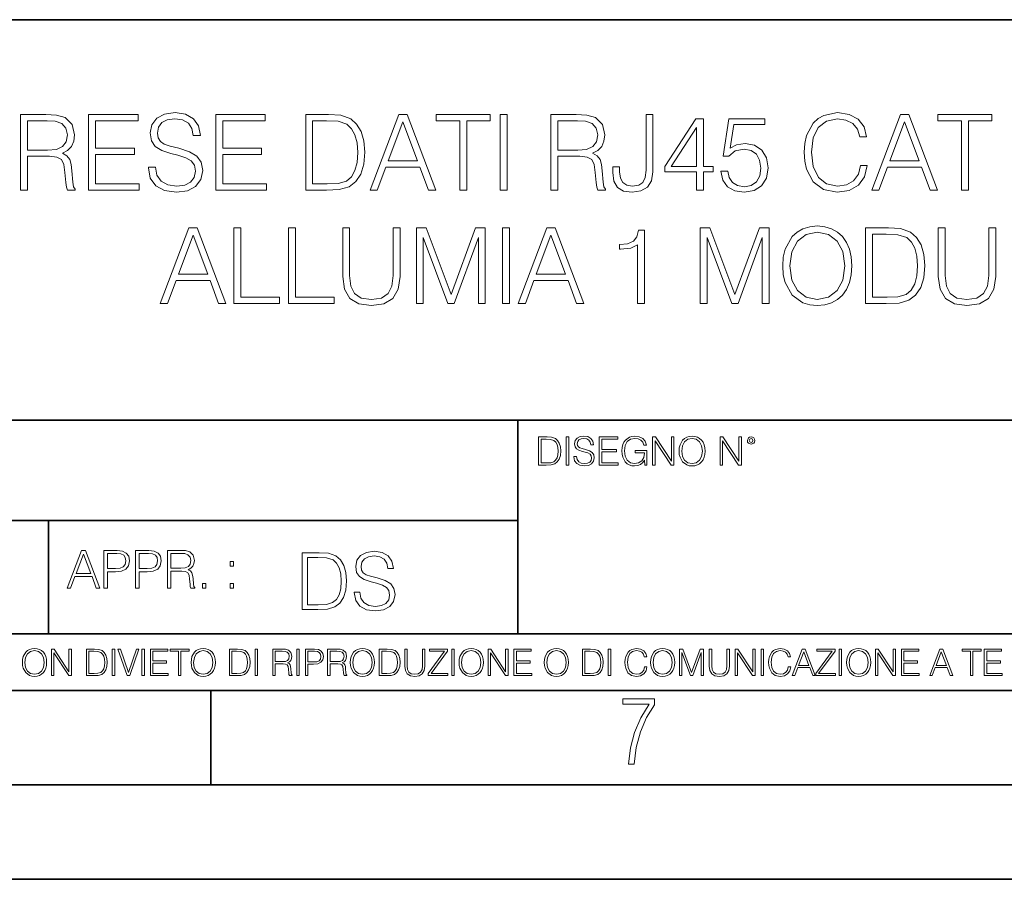
# Model space of a CAD drawing. Extents: x 0 to 420, y 0 to 297.
# Drawn here: x 304 to 356, y 0 to 46 of the extents above; entities that cross this region are included whole.
import ezdxf

# ---------------------------------------------------------------- set-up
doc = ezdxf.new("R2010")
doc.units = 0

msp = doc.modelspace()

# ---------------------------------------------------------------- linework, layer by layer
at = {"color": 7, "lineweight": 35}
for p, q in [((234.999802, 45.500252), (410, 45.500252)), ((254.999802, 24.300249), (410, 24.300249)), ((329.999786, 13.00025), (329.999786, 24.300249)), ((234.999802, 19.00025), (329.999786, 19.00025)), ((305.154297, 13.00025), (305.154297, 19.00025)), ((234.999802, 13.00025), (410, 13.00025)), ((25.000401, 9.99976), (410, 9.99976)), ((234.999802, 10.00025), (410, 10.00025)), ((313.75, 4.99976), (313.75, 9.99976)), ((267.5, 4.99976), (415, 4.99976)), ((0, 0), (420, 0)), ((0, 0), (420, 0))]:
    msp.add_line(p, q, dxfattribs=at)
at = {"color": 7, "lineweight": 18}
for points in [[(303.678131, 36.476517), (304.045288, 36.476517), (304.045288, 38.267895), (305.213593, 38.267895), (305.608582, 38.228951), (305.847809, 38.095432), (305.970184, 37.833958), (306.031372, 37.41671), (306.075897, 36.888199), (306.109283, 36.637852), (306.164917, 36.476517), (306.571014, 36.476517), (306.571014, 36.53215), (306.487579, 36.660107), (306.443054, 36.899326), (306.393005, 37.50016), (306.354065, 37.83952), (306.281738, 38.100994), (306.137085, 38.295712), (305.892303, 38.42923), (306.164917, 38.573875), (306.370758, 38.785278), (306.493134, 39.069008), (306.537659, 39.413929), (306.409698, 39.948006), (306.048065, 40.315182), (305.58075, 40.454262), (305.013306, 40.476517), (303.678131, 40.476517)], [(304.045288, 38.596127), (304.045288, 40.148285), (305.085632, 40.148285), (305.519562, 40.12603), (305.858917, 40.009201), (306.075897, 39.753288), (306.159332, 39.402802), (306.09259, 39.030064), (305.903442, 38.779716), (305.575195, 38.635071), (305.10788, 38.596127)], [(307.277557, 36.476517), (309.96463, 36.476517), (309.96463, 36.804749), (307.644745, 36.804749), (307.644745, 38.368034), (309.703156, 38.368034), (309.703156, 38.696266), (307.644745, 38.696266), (307.644745, 40.148285), (309.897858, 40.148285), (309.897858, 40.476517), (307.277557, 40.476517)], [(310.448639, 37.689312), (310.448639, 37.661495), (310.543213, 37.105167), (310.832489, 36.699047), (311.299805, 36.454262), (311.939606, 36.36525), (312.512604, 36.4487), (312.946533, 36.676796), (313.219147, 37.038406), (313.319275, 37.522415), (313.241394, 37.950787), (313.013306, 38.273457), (312.623871, 38.51268), (312.061981, 38.696266), (311.594666, 38.813095), (311.288696, 38.913235), (311.082855, 39.052315), (310.960449, 39.241467), (310.921509, 39.497379), (310.977142, 39.814487), (311.155182, 40.053707), (311.444458, 40.198353), (311.839447, 40.253986), (312.251129, 40.192791), (312.562683, 40.020329), (312.751831, 39.742165), (312.824158, 39.363861), (313.202454, 39.363861), (313.102325, 39.875683), (312.835266, 40.259548), (312.41803, 40.498772), (311.85614, 40.582218), (311.305389, 40.498772), (310.893707, 40.281803), (310.632233, 39.94244), (310.543213, 39.508507), (310.609955, 39.085697), (310.810242, 38.790844), (311.149597, 38.579437), (311.633606, 38.423664), (312.011902, 38.32909), (312.429169, 38.195572), (312.718445, 38.034237), (312.885345, 37.806141), (312.940979, 37.483471), (312.874237, 37.155235), (312.679504, 36.904888), (312.367981, 36.743553), (311.94516, 36.693485), (311.466705, 36.760242), (311.116211, 36.95496), (310.899261, 37.266502), (310.826935, 37.689312)], [(314.014709, 36.476517), (316.701752, 36.476517), (316.701752, 36.804749), (314.381866, 36.804749), (314.381866, 38.368034), (316.440277, 38.368034), (316.440277, 38.696266), (314.381866, 38.696266), (314.381866, 40.148285), (316.63501, 40.148285), (316.63501, 40.476517), (314.014709, 40.476517)], [(319.711487, 40.476517), (318.771301, 40.476517), (318.771301, 36.476517), (319.872833, 36.476517), (320.551544, 36.504333), (321.068939, 36.648979), (321.424988, 36.927143), (321.692017, 37.327698), (321.853363, 37.845085), (321.908997, 38.484863), (321.853363, 39.080132), (321.70871, 39.575264), (321.469482, 39.970257), (321.152405, 40.259548), (320.623871, 40.443138), (319.9841, 40.476517)], [(319.138489, 36.804749), (319.138489, 40.148285), (319.872833, 40.148285), (320.484802, 40.120468), (320.952118, 39.970257), (321.202454, 39.731037), (321.380493, 39.402802), (321.49176, 38.985558), (321.530701, 38.473736), (321.49176, 37.939659), (321.380493, 37.511288), (321.191345, 37.183052), (320.924286, 36.95496), (320.490356, 36.827003), (319.911774, 36.804749)], [(322.176025, 36.476517), (322.559906, 36.476517), (323.016083, 37.700439), (324.818604, 37.700439), (325.269226, 36.476517), (325.653076, 36.476517), (324.134308, 40.476517), (323.694824, 40.476517)], [(326.927063, 36.476517), (327.29425, 36.476517), (327.29425, 40.148285), (328.540436, 40.148285), (328.540436, 40.476517), (325.680908, 40.476517), (325.680908, 40.148285), (326.927063, 40.148285)], [(329.063385, 36.476517), (329.430542, 36.476517), (329.430542, 40.476517), (329.063385, 40.476517)], [(331.744873, 36.476517), (332.112061, 36.476517), (332.112061, 38.267895), (333.280334, 38.267895), (333.675354, 38.228951), (333.914551, 38.095432), (334.036957, 37.833958), (334.098145, 37.41671), (334.14267, 36.888199), (334.176025, 36.637852), (334.231659, 36.476517), (334.637787, 36.476517), (334.637787, 36.53215), (334.554352, 36.660107), (334.509827, 36.899326), (334.459778, 37.50016), (334.420837, 37.83952), (334.348511, 38.100994), (334.203857, 38.295712), (333.959076, 38.42923), (334.231659, 38.573875), (334.4375, 38.785278), (334.559906, 39.069008), (334.604401, 39.413929), (334.47644, 39.948006), (334.114838, 40.315182), (333.647522, 40.454262), (333.080078, 40.476517), (331.744873, 40.476517)], [(332.112061, 38.596127), (332.112061, 40.148285), (333.152405, 40.148285), (333.586334, 40.12603), (333.92569, 40.009201), (334.14267, 39.753288), (334.226105, 39.402802), (334.159363, 39.030064), (333.970184, 38.779716), (333.641968, 38.635071), (333.174652, 38.596127)], [(335.021667, 37.706001), (335.021667, 37.41671), (335.082855, 36.95496), (335.277557, 36.626724), (335.60025, 36.432011), (336.050873, 36.36525), (336.518188, 36.437572), (336.863098, 36.637852), (337.074524, 36.977211), (337.152405, 37.450092), (337.152405, 40.476517), (336.785217, 40.476517), (336.785217, 37.533539), (336.746277, 37.149673), (336.623871, 36.888199), (336.395782, 36.737991), (336.061981, 36.693485), (335.761566, 36.737991), (335.550171, 36.877071), (335.427765, 37.110729), (335.388824, 37.450092), (335.388824, 37.706001)], [(339.455597, 36.476517), (339.822754, 36.476517), (339.822754, 37.438965), (340.334595, 37.438965), (340.334595, 37.733818), (339.822754, 37.733818), (339.822754, 40.253986), (339.427765, 40.253986), (337.781036, 37.733818), (337.781036, 37.438965), (339.455597, 37.438965)], [(340.746277, 37.477909), (340.846405, 37.010593), (341.102325, 36.660107), (341.480621, 36.443138), (341.981323, 36.36525), (342.504272, 36.459827), (342.899261, 36.710175), (343.155182, 37.116295), (343.244202, 37.661495), (343.155182, 38.190006), (342.9104, 38.596127), (342.52652, 38.852039), (342.031403, 38.946613), (341.569641, 38.879856), (341.23584, 38.696266), (341.424988, 39.959133), (343.066162, 39.959133), (343.066162, 40.253986), (341.163513, 40.253986), (340.868652, 38.267895), (341.174652, 38.267895), (341.497314, 38.55162), (341.970184, 38.65176), (342.342926, 38.579437), (342.626648, 38.379158), (342.799133, 38.062054), (342.865875, 37.644806), (342.804688, 37.227558), (342.632233, 36.921577), (342.354065, 36.726864), (341.992462, 36.660107), (341.630829, 36.715736), (341.358246, 36.882637), (341.180206, 37.138546), (341.10788, 37.477909)], [(348.134308, 37.78389), (348.023041, 37.322136), (347.772705, 36.977211), (347.399963, 36.765808), (346.921509, 36.693485), (346.342926, 36.810314), (345.908997, 37.155235), (345.630829, 37.722691), (345.536255, 38.490425), (345.630829, 39.247032), (345.903442, 39.797798), (346.331818, 40.137157), (346.9104, 40.253986), (347.366577, 40.187225), (347.72821, 39.998074), (347.978546, 39.697659), (348.095367, 39.308228), (348.45697, 39.308228), (348.323456, 39.831177), (348.006348, 40.231731), (347.527924, 40.487644), (346.9104, 40.582218), (346.187164, 40.437572), (345.886749, 40.265114), (345.630829, 40.02589), (345.280334, 39.369423), (345.185791, 38.952179), (345.157959, 38.484863), (345.185791, 38.00642), (345.280334, 37.589172), (345.625275, 36.921577), (346.176025, 36.504333), (346.899261, 36.36525), (347.539032, 36.465389), (348.028625, 36.737991), (348.351288, 37.183052), (348.495911, 37.78389)], [(348.729584, 36.476517), (349.113464, 36.476517), (349.569641, 37.700439), (351.372131, 37.700439), (351.822754, 36.476517), (352.206635, 36.476517), (350.687866, 40.476517), (350.248352, 40.476517)], [(353.480621, 36.476517), (353.847809, 36.476517), (353.847809, 40.148285), (355.093994, 40.148285), (355.093994, 40.476517), (352.234436, 40.476517), (352.234436, 40.148285), (353.480621, 40.148285)], [(323.138489, 38.028671), (323.911774, 40.087086), (324.690643, 38.028671)], [(339.455597, 37.733818), (338.114838, 37.733818), (339.455597, 39.792233)], [(349.692017, 38.028671), (350.465332, 40.087086), (351.244202, 38.028671)], [(311.071747, 30.476517), (311.455597, 30.476517), (311.911804, 31.700439), (313.714294, 31.700439), (314.164917, 30.476517), (314.548798, 30.476517), (313.030029, 34.476517), (312.590515, 34.476517)], [(314.971619, 30.476517), (317.391632, 30.476517), (317.391632, 30.80475), (315.338776, 30.80475), (315.338776, 34.476517), (314.971619, 34.476517)], [(317.864502, 30.476517), (320.284546, 30.476517), (320.284546, 30.80475), (318.231689, 30.80475), (318.231689, 34.476517), (317.864502, 34.476517)], [(320.729614, 34.476517), (320.729614, 31.906281), (320.824188, 31.233124), (321.10791, 30.749117), (321.58078, 30.465389), (322.248383, 30.365252), (322.9104, 30.465389), (323.383301, 30.749117), (323.672577, 31.233124), (323.772705, 31.906281), (323.772705, 34.476517), (323.405548, 34.476517), (323.405548, 31.95635), (323.338776, 31.394459), (323.132935, 30.999466), (322.776886, 30.765808), (322.248383, 30.693485), (321.714294, 30.765808), (321.358246, 30.999466), (321.15799, 31.394459), (321.096771, 31.95635), (321.096771, 34.476517)], [(324.629456, 30.476517), (324.996643, 30.476517), (324.996643, 33.964695), (326.298462, 30.476517), (326.637817, 30.476517), (327.911804, 33.964695), (327.911804, 30.476517), (328.278992, 30.476517), (328.278992, 34.476517), (327.761597, 34.476517), (326.465332, 30.95496), (325.146851, 34.476517), (324.629456, 34.476517)], [(329.19693, 30.476517), (329.564087, 30.476517), (329.564087, 34.476517), (329.19693, 34.476517)], [(330.014709, 30.476517), (330.39859, 30.476517), (330.854767, 31.700439), (332.657288, 31.700439), (333.10791, 30.476517), (333.49176, 30.476517), (331.972992, 34.476517), (331.533508, 34.476517)], [(339.65033, 30.476517), (340.017517, 30.476517), (340.017517, 33.964695), (341.319305, 30.476517), (341.658661, 30.476517), (342.932678, 33.964695), (342.932678, 30.476517), (343.299835, 30.476517), (343.299835, 34.476517), (342.782471, 34.476517), (341.486206, 30.95496), (340.167725, 34.476517), (339.65033, 34.476517)], [(344.017517, 32.473736), (344.045319, 32.000854), (344.145447, 31.589172), (344.512634, 30.927143), (345.091217, 30.509897), (345.447266, 30.404194), (345.847839, 30.365252), (346.242828, 30.404194), (346.598877, 30.509897), (346.915985, 30.682358), (347.183014, 30.927143), (347.394409, 31.22756), (347.550201, 31.589172), (347.644775, 32.000854), (347.683716, 32.473736), (347.65033, 32.941051), (347.550201, 33.352734), (347.394409, 33.714348), (347.183014, 34.020329), (346.915985, 34.259548), (346.598877, 34.432011), (346.242828, 34.543278), (345.847839, 34.582218), (345.447266, 34.543278), (345.091217, 34.432011), (344.779663, 34.259548), (344.512634, 34.020329), (344.145447, 33.352734), (344.045319, 32.935486)], [(349.341553, 34.476517), (348.401367, 34.476517), (348.401367, 30.476517), (349.502899, 30.476517), (350.18161, 30.504333), (350.699005, 30.648979), (351.055054, 30.927143), (351.322083, 31.3277), (351.483429, 31.845085), (351.539062, 32.484863), (351.483429, 33.080132), (351.338776, 33.575264), (351.099548, 33.970257), (350.782471, 34.259548), (350.253937, 34.443138), (349.614166, 34.476517)], [(352.25116, 34.476517), (352.25116, 31.906281), (352.345734, 31.233124), (352.629456, 30.749117), (353.102356, 30.465389), (353.769928, 30.365252), (354.431976, 30.465389), (354.904846, 30.749117), (355.194153, 31.233124), (355.294281, 31.906281), (355.294281, 34.476517), (354.927094, 34.476517), (354.927094, 31.95635), (354.860352, 31.394459), (354.65451, 30.999466), (354.298462, 30.765808), (353.769928, 30.693485), (353.23587, 30.765808), (352.879822, 30.999466), (352.679535, 31.394459), (352.618347, 31.95635), (352.618347, 34.476517)], [(312.03418, 32.028671), (312.807495, 34.087086), (313.586334, 32.028671)], [(330.977173, 32.028671), (331.750458, 34.087086), (332.529327, 32.028671)], [(336.340179, 30.476517), (336.707336, 30.476517), (336.707336, 34.36525), (336.384674, 34.36525), (336.301239, 34.014763), (336.117645, 33.775543), (335.811676, 33.636459), (335.399994, 33.597519), (335.377716, 33.597519), (335.377716, 33.358295), (335.43335, 33.358295), (335.978577, 33.408367), (336.340179, 33.575264)], [(344.395813, 32.473736), (344.501526, 33.219215), (344.796356, 33.781105), (345.258118, 34.131592), (345.847839, 34.253986), (346.443085, 34.131592), (346.899292, 33.781105), (347.199707, 33.224777), (347.30542, 32.473736), (347.199707, 31.717129), (346.899292, 31.160801), (346.443085, 30.810314), (345.847839, 30.693485), (345.252563, 30.810314), (344.796356, 31.160801), (344.495941, 31.717129)], [(348.768555, 30.80475), (348.768555, 34.148285), (349.502899, 34.148285), (350.114868, 34.120468), (350.582184, 33.970257), (350.83252, 33.731037), (351.010559, 33.402802), (351.121826, 32.985558), (351.160767, 32.473736), (351.121826, 31.939659), (351.010559, 31.511288), (350.821411, 31.183054), (350.554352, 30.95496), (350.120422, 30.827003), (349.54184, 30.80475)], [(332.96994, 22.375956), (332.96994, 22.365524), (333.005402, 22.156902), (333.113892, 22.004606), (333.289124, 21.912813), (333.529053, 21.879433), (333.743927, 21.910727), (333.906647, 21.996262), (334.008881, 22.131866), (334.046448, 22.31337), (334.017242, 22.474009), (333.931702, 22.595011), (333.785645, 22.684719), (333.574951, 22.753565), (333.399719, 22.797375), (333.284973, 22.834927), (333.207764, 22.887083), (333.161865, 22.958015), (333.147278, 23.053982), (333.168121, 23.172895), (333.234894, 23.262604), (333.343384, 23.316847), (333.491486, 23.337709), (333.645874, 23.31476), (333.762695, 23.250088), (333.833649, 23.145775), (333.860748, 23.003912), (334.002625, 23.003912), (333.965088, 23.195845), (333.864929, 23.339794), (333.708466, 23.429502), (333.497772, 23.460796), (333.291229, 23.429502), (333.136841, 23.348139), (333.038788, 23.220881), (333.005402, 23.058153), (333.030457, 22.899601), (333.10556, 22.78903), (333.232819, 22.709753), (333.414307, 22.651339), (333.556183, 22.615873), (333.712646, 22.565804), (333.821136, 22.505302), (333.883698, 22.419767), (333.904572, 22.298765), (333.879547, 22.175678), (333.806519, 22.081799), (333.689697, 22.021297), (333.531128, 22.002522), (333.351715, 22.027555), (333.220276, 22.100574), (333.138916, 22.217403), (333.111816, 22.375956)], [(336.716797, 21.921158), (336.827393, 21.921158), (336.827393, 22.690977), (336.201508, 22.690977), (336.201508, 22.56789), (336.695953, 22.56789), (336.695953, 22.56163), (336.660492, 22.323801), (336.556183, 22.148558), (336.391357, 22.040073), (336.172302, 22.002522), (335.955322, 22.048418), (335.790527, 22.181936), (335.684113, 22.394732), (335.648651, 22.676373), (335.684113, 22.9601), (335.790527, 23.166637), (335.959503, 23.293898), (336.188995, 23.337709), (336.364227, 23.312674), (336.508179, 23.241741), (336.610413, 23.131172), (336.666748, 22.985136), (336.808594, 22.985136), (336.741852, 23.183327), (336.612488, 23.333536), (336.424744, 23.427416), (336.18692, 23.460796), (336.038788, 23.446192), (335.905273, 23.406553), (335.692474, 23.252172), (335.61319, 23.139517), (335.554779, 23.005999), (335.517242, 22.849531), (335.506805, 22.674288), (335.517242, 22.496958), (335.552704, 22.34049), (335.686218, 22.090143), (335.782166, 21.998348), (335.899017, 21.933676), (336.030457, 21.894037), (336.178558, 21.879433), (336.347534, 21.902382), (336.495667, 21.960796), (336.614594, 22.056763), (336.702209, 22.18611)], [(338.536011, 22.670115), (338.546448, 22.492785), (338.583984, 22.338404), (338.72168, 22.090143), (338.93866, 21.933676), (339.072174, 21.894037), (339.222382, 21.879433), (339.370483, 21.894037), (339.504028, 21.933676), (339.622925, 21.998348), (339.723083, 22.090143), (339.802338, 22.202799), (339.860748, 22.338404), (339.89624, 22.492785), (339.910828, 22.670115), (339.898315, 22.845358), (339.860748, 22.999739), (339.802338, 23.135344), (339.723083, 23.250088), (339.622925, 23.339794), (339.504028, 23.404469), (339.370483, 23.446192), (339.222382, 23.460796), (339.072174, 23.446192), (338.93866, 23.404469), (338.821808, 23.339794), (338.72168, 23.250088), (338.583984, 22.999739), (338.546448, 22.843271)], [(331.446991, 23.421158), (331.094421, 23.421158), (331.094421, 21.921158), (331.507507, 21.921158), (331.762024, 21.931589), (331.956024, 21.98583), (332.089539, 22.090143), (332.189697, 22.240351), (332.250183, 22.43437), (332.271057, 22.674288), (332.250183, 22.897514), (332.195953, 23.083189), (332.106232, 23.23131), (331.987335, 23.339794), (331.789124, 23.40864), (331.549225, 23.421158)], [(331.232117, 22.044245), (331.232117, 23.298071), (331.507507, 23.298071), (331.736969, 23.28764), (331.912231, 23.23131), (332.006104, 23.141603), (332.072876, 23.018515), (332.114594, 22.862047), (332.129181, 22.670115), (332.114594, 22.469837), (332.072876, 22.309196), (332.001923, 22.18611), (331.901794, 22.100574), (331.739075, 22.052589), (331.522095, 22.044245)], [(332.55896, 21.921158), (332.696655, 21.921158), (332.696655, 23.421158), (332.55896, 23.421158)], [(334.30722, 21.921158), (335.31485, 21.921158), (335.31485, 22.044245), (334.444916, 22.044245), (334.444916, 22.630476), (335.216797, 22.630476), (335.216797, 22.753565), (334.444916, 22.753565), (334.444916, 23.298071), (335.289825, 23.298071), (335.289825, 23.421158), (334.30722, 23.421158)], [(337.131958, 21.921158), (337.269653, 21.921158), (337.269653, 23.208363), (338.112488, 21.921158), (338.264801, 21.921158), (338.264801, 23.421158), (338.127106, 23.421158), (338.127106, 22.133953), (337.284271, 23.421158), (337.131958, 23.421158)], [(338.677856, 22.670115), (338.717499, 22.949669), (338.828064, 23.160379), (339.001221, 23.291811), (339.222382, 23.337709), (339.445587, 23.291811), (339.616669, 23.160379), (339.72934, 22.951756), (339.768982, 22.670115), (339.72934, 22.386387), (339.616669, 22.177765), (339.445587, 22.046331), (339.222382, 22.002522), (338.999146, 22.046331), (338.828064, 22.177765), (338.715424, 22.386387)], [(340.701508, 21.921158), (340.839203, 21.921158), (340.839203, 23.208363), (341.682037, 21.921158), (341.834351, 21.921158), (341.834351, 23.421158), (341.696655, 23.421158), (341.696655, 22.133953), (340.853821, 23.421158), (340.701508, 23.421158)], [(342.149353, 23.222965), (342.163971, 23.145775), (342.205688, 23.083189), (342.345459, 23.026859), (342.485229, 23.083189), (342.526978, 23.145775), (342.54364, 23.222965), (342.526978, 23.298071), (342.485229, 23.362743), (342.420563, 23.404469), (342.345459, 23.421158), (342.26828, 23.404469), (342.205688, 23.362743)], [(342.245331, 23.225052), (342.274536, 23.295984), (342.345459, 23.327278), (342.414307, 23.295984), (342.445587, 23.225052), (342.416382, 23.154119), (342.345459, 23.124912), (342.27243, 23.152035)], [(306.14035, 15.412767), (306.332306, 15.412767), (306.560394, 16.024729), (307.461639, 16.024729), (307.686951, 15.412767), (307.878876, 15.412767), (307.119507, 17.412767), (306.89975, 17.412767)], [(306.621582, 16.188845), (307.00824, 17.218052), (307.397675, 16.188845)], [(308.090302, 15.412767), (308.273865, 15.412767), (308.273865, 16.28064), (308.699463, 16.28064), (309.024933, 16.314018), (309.258575, 16.419722), (309.397675, 16.597746), (309.444946, 16.850876), (309.403229, 17.095661), (309.278046, 17.270905), (309.074982, 17.376606), (308.788483, 17.412767), (308.090302, 17.412767)], [(308.273865, 16.444756), (308.273865, 17.24865), (308.780121, 17.24865), (308.991547, 17.223616), (309.138977, 17.151293), (309.225189, 17.0289), (309.255798, 16.853657), (309.219635, 16.661724), (309.119507, 16.536551), (308.947021, 16.464228), (308.70224, 16.444756)], [(309.770386, 15.412767), (309.953979, 15.412767), (309.953979, 16.28064), (310.379578, 16.28064), (310.705017, 16.314018), (310.93869, 16.419722), (311.077759, 16.597746), (311.125061, 16.850876), (311.083344, 17.095661), (310.95816, 17.270905), (310.755096, 17.376606), (310.468597, 17.412767), (309.770386, 17.412767)], [(309.953979, 16.444756), (309.953979, 17.24865), (310.460236, 17.24865), (310.671661, 17.223616), (310.819092, 17.151293), (310.905304, 17.0289), (310.935913, 16.853657), (310.89975, 16.661724), (310.799622, 16.536551), (310.627136, 16.464228), (310.382355, 16.444756)], [(311.4505, 15.412767), (311.634094, 15.412767), (311.634094, 16.308456), (312.218231, 16.308456), (312.415741, 16.288984), (312.535339, 16.222225), (312.596558, 16.091488), (312.627136, 15.882865), (312.649414, 15.618608), (312.666077, 15.493435), (312.693909, 15.412767), (312.896973, 15.412767), (312.896973, 15.440584), (312.855255, 15.504561), (312.832977, 15.624172), (312.807953, 15.924589), (312.788483, 16.094269), (312.752319, 16.225006), (312.679993, 16.322365), (312.557617, 16.389124), (312.693909, 16.461447), (312.796814, 16.567148), (312.858032, 16.709013), (312.88028, 16.881474), (312.816284, 17.148512), (312.635498, 17.3321), (312.401825, 17.401642), (312.118103, 17.412767), (311.4505, 17.412767)], [(311.634094, 16.472572), (311.634094, 17.24865), (312.154266, 17.24865), (312.371246, 17.237524), (312.540924, 17.17911), (312.649414, 17.051155), (312.691132, 16.87591), (312.657745, 16.689541), (312.563171, 16.564367), (312.399048, 16.492044), (312.165405, 16.472572)], [(319.289062, 17.285646), (318.583923, 17.285646), (318.583923, 14.285647), (319.410065, 14.285647), (319.919098, 14.30651), (320.307159, 14.414993), (320.574188, 14.623617), (320.774475, 14.924034), (320.895477, 15.312073), (320.937195, 15.791906), (320.895477, 16.238359), (320.786987, 16.609709), (320.607574, 16.905952), (320.36972, 17.122921), (319.973358, 17.260612), (319.49353, 17.285646)], [(321.3461, 15.195244), (321.3461, 15.174381), (321.417023, 14.757135), (321.634003, 14.452546), (321.984467, 14.268957), (322.464294, 14.202198), (322.894073, 14.264785), (323.219513, 14.435856), (323.423981, 14.707066), (323.499084, 15.07007), (323.440674, 15.39135), (323.269592, 15.633352), (322.977509, 15.812768), (322.556091, 15.950459), (322.205627, 16.038082), (321.976135, 16.113186), (321.821747, 16.217497), (321.72995, 16.35936), (321.700745, 16.551294), (321.742462, 16.789124), (321.875977, 16.96854), (322.092957, 17.077024), (322.389191, 17.11875), (322.697968, 17.072851), (322.93161, 16.943506), (323.073486, 16.734882), (323.127716, 16.451155), (323.411469, 16.451155), (323.336365, 16.835022), (323.136078, 17.122921), (322.823151, 17.302338), (322.401733, 17.364923), (321.988647, 17.302338), (321.679871, 17.13961), (321.483765, 16.885092), (321.417023, 16.559639), (321.467102, 16.242533), (321.61731, 16.021391), (321.871826, 15.862838), (322.234833, 15.746009), (322.518555, 15.675077), (322.831482, 15.574938), (323.048462, 15.453937), (323.173615, 15.282866), (323.215363, 15.040863), (323.165283, 14.794687), (323.019257, 14.606927), (322.785583, 14.485926), (322.468475, 14.448374), (322.10965, 14.498443), (321.846771, 14.644479), (321.684052, 14.878137), (321.629822, 15.195244)], [(314.774567, 16.581057), (314.95816, 16.581057), (314.95816, 16.828623), (314.774567, 16.828623)], [(318.859314, 14.531822), (318.859314, 17.039473), (319.410065, 17.039473), (319.869049, 17.01861), (320.219513, 16.905952), (320.407288, 16.726538), (320.540802, 16.480362), (320.624268, 16.167427), (320.653473, 15.783561), (320.624268, 15.383005), (320.540802, 15.061726), (320.398926, 14.81555), (320.198669, 14.644479), (319.873199, 14.548512), (319.43927, 14.531822)], [(313.305878, 15.412767), (313.489441, 15.412767), (313.489441, 15.660334), (313.305878, 15.660334)], [(314.774567, 15.412767), (314.95816, 15.412767), (314.95816, 15.660334), (314.774567, 15.660334)], [(303.777924, 11.480855), (303.787659, 11.315348), (303.822693, 11.171259), (303.951233, 10.939548), (304.153717, 10.793511), (304.27832, 10.756516), (304.418518, 10.742886), (304.556763, 10.756516), (304.681396, 10.793511), (304.792389, 10.853873), (304.885864, 10.939548), (304.959839, 11.044694), (305.014343, 11.171259), (305.047455, 11.315348), (305.061096, 11.480855), (305.049408, 11.644416), (305.014343, 11.788505), (304.959839, 11.91507), (304.885864, 12.022162), (304.792389, 12.10589), (304.681396, 12.166252), (304.556763, 12.205194), (304.418518, 12.218824), (304.27832, 12.205194), (304.153717, 12.166252), (304.044678, 12.10589), (303.951233, 12.022162), (303.822693, 11.788505), (303.787659, 11.642468)], [(303.910339, 11.480855), (303.947327, 11.741774), (304.050537, 11.938436), (304.212128, 12.061106), (304.418518, 12.103943), (304.626892, 12.061106), (304.78656, 11.938436), (304.891693, 11.74372), (304.92868, 11.480855), (304.891693, 11.216043), (304.78656, 11.021328), (304.626892, 10.898658), (304.418518, 10.857768), (304.210205, 10.898658), (304.050537, 11.021328), (303.945374, 11.216043)], [(305.312256, 10.781829), (305.440796, 10.781829), (305.440796, 11.98322), (306.227417, 10.781829), (306.369568, 10.781829), (306.369568, 12.181828), (306.241058, 12.181828), (306.241058, 10.980438), (305.454407, 12.181828), (305.312256, 12.181828)], [(307.498932, 12.181828), (307.169861, 12.181828), (307.169861, 10.781829), (307.555389, 10.781829), (307.792938, 10.791565), (307.97403, 10.842191), (308.098633, 10.939548), (308.192108, 11.079742), (308.248566, 11.260827), (308.268066, 11.48475), (308.248566, 11.693094), (308.197937, 11.866391), (308.114227, 12.004639), (308.003235, 12.10589), (307.818237, 12.170146), (307.59433, 12.181828)], [(307.29837, 10.89671), (307.29837, 12.066947), (307.555389, 12.066947), (307.769592, 12.057211), (307.933136, 12.004639), (308.020752, 11.920911), (308.083069, 11.806029), (308.122009, 11.659993), (308.135651, 11.480855), (308.122009, 11.293929), (308.083069, 11.143998), (308.016876, 11.029117), (307.923401, 10.949284), (307.771515, 10.904499), (307.569031, 10.89671)], [(308.536743, 10.781829), (308.665283, 10.781829), (308.665283, 12.181828), (308.536743, 12.181828)], [(309.317566, 10.781829), (309.455811, 10.781829), (309.940643, 12.181828), (309.810181, 12.181828), (309.387665, 10.94539), (308.965118, 12.181828), (308.83078, 12.181828)], [(310.104187, 10.781829), (310.232727, 10.781829), (310.232727, 12.181828), (310.104187, 12.181828)], [(310.555939, 10.781829), (311.496399, 10.781829), (311.496399, 10.89671), (310.684448, 10.89671), (310.684448, 11.443859), (311.404907, 11.443859), (311.404907, 11.558742), (310.684448, 11.558742), (310.684448, 12.066947), (311.473053, 12.066947), (311.473053, 12.181828), (310.555939, 12.181828)], [(312.03186, 10.781829), (312.1604, 10.781829), (312.1604, 12.066947), (312.596558, 12.066947), (312.596558, 12.181828), (311.595703, 12.181828), (311.595703, 12.066947), (312.03186, 12.066947)], [(312.709473, 11.480855), (312.719238, 11.315348), (312.754272, 11.171259), (312.882782, 10.939548), (313.085266, 10.793511), (313.2099, 10.756516), (313.350098, 10.742886), (313.488342, 10.756516), (313.612976, 10.793511), (313.723938, 10.853873), (313.817413, 10.939548), (313.891418, 11.044694), (313.945923, 11.171259), (313.979034, 11.315348), (313.992645, 11.480855), (313.980957, 11.644416), (313.945923, 11.788505), (313.891418, 11.91507), (313.817413, 12.022162), (313.723938, 12.10589), (313.612976, 12.166252), (313.488342, 12.205194), (313.350098, 12.218824), (313.2099, 12.205194), (313.085266, 12.166252), (312.976257, 12.10589), (312.882782, 12.022162), (312.754272, 11.788505), (312.719238, 11.642468)], [(312.841888, 11.480855), (312.878876, 11.741774), (312.982086, 11.938436), (313.143707, 12.061106), (313.350098, 12.103943), (313.558441, 12.061106), (313.718109, 11.938436), (313.823242, 11.74372), (313.86026, 11.480855), (313.823242, 11.216043), (313.718109, 11.021328), (313.558441, 10.898658), (313.350098, 10.857768), (313.141754, 10.898658), (312.982086, 11.021328), (312.876953, 11.216043)], [(315.059692, 12.181828), (314.730621, 12.181828), (314.730621, 10.781829), (315.11615, 10.781829), (315.353699, 10.791565), (315.53479, 10.842191), (315.659424, 10.939548), (315.752869, 11.079742), (315.809326, 11.260827), (315.828827, 11.48475), (315.809326, 11.693094), (315.758728, 11.866391), (315.674988, 12.004639), (315.563995, 12.10589), (315.379028, 12.170146), (315.15509, 12.181828)], [(314.859131, 10.89671), (314.859131, 12.066947), (315.11615, 12.066947), (315.330353, 12.057211), (315.493896, 12.004639), (315.581543, 11.920911), (315.643829, 11.806029), (315.68277, 11.659993), (315.696411, 11.480855), (315.68277, 11.293929), (315.643829, 11.143998), (315.577637, 11.029117), (315.484161, 10.949284), (315.332275, 10.904499), (315.129791, 10.89671)], [(316.097534, 10.781829), (316.226044, 10.781829), (316.226044, 12.181828), (316.097534, 12.181828)], [(317.036041, 10.781829), (317.164551, 10.781829), (317.164551, 11.408811), (317.573456, 11.408811), (317.7117, 11.395181), (317.795441, 11.348449), (317.838257, 11.256933), (317.85968, 11.110897), (317.875275, 10.925918), (317.886963, 10.838296), (317.906433, 10.781829), (318.048553, 10.781829), (318.048553, 10.8013), (318.019348, 10.846085), (318.003784, 10.929812), (317.986267, 11.140104), (317.972626, 11.258881), (317.947327, 11.350396), (317.896667, 11.418547), (317.811005, 11.465278), (317.906433, 11.515904), (317.978455, 11.589895), (318.021301, 11.6892), (318.036865, 11.809923), (317.992096, 11.99685), (317.86554, 12.125361), (317.701965, 12.17404), (317.503357, 12.181828), (317.036041, 12.181828)], [(317.164551, 11.523693), (317.164551, 12.066947), (317.528687, 12.066947), (317.680542, 12.059158), (317.799316, 12.018269), (317.875275, 11.928699), (317.90448, 11.806029), (317.881104, 11.67557), (317.814911, 11.587949), (317.700012, 11.537323), (317.536469, 11.523693)], [(318.305573, 10.781829), (318.434082, 10.781829), (318.434082, 12.181828), (318.305573, 12.181828)], [(318.757324, 10.781829), (318.885834, 10.781829), (318.885834, 11.389339), (319.183746, 11.389339), (319.41156, 11.412705), (319.575134, 11.486697), (319.672485, 11.611315), (319.705566, 11.788505), (319.676392, 11.959854), (319.588745, 12.082524), (319.446594, 12.156516), (319.246063, 12.181828), (318.757324, 12.181828)], [(318.885834, 11.504221), (318.885834, 12.066947), (319.240204, 12.066947), (319.388184, 12.049423), (319.491394, 11.998796), (319.551758, 11.913122), (319.573181, 11.790452), (319.547852, 11.656098), (319.477783, 11.568477), (319.357056, 11.517851), (319.185699, 11.504221)], [(319.933411, 10.781829), (320.06192, 10.781829), (320.06192, 11.408811), (320.470825, 11.408811), (320.60907, 11.395181), (320.69278, 11.348449), (320.735626, 11.256933), (320.75705, 11.110897), (320.772614, 10.925918), (320.784302, 10.838296), (320.803772, 10.781829), (320.945923, 10.781829), (320.945923, 10.8013), (320.916718, 10.846085), (320.901123, 10.929812), (320.883606, 11.140104), (320.869995, 11.258881), (320.844666, 11.350396), (320.794037, 11.418547), (320.708374, 11.465278), (320.803772, 11.515904), (320.875824, 11.589895), (320.91864, 11.6892), (320.934235, 11.809923), (320.889465, 11.99685), (320.762878, 12.125361), (320.599304, 12.17404), (320.400696, 12.181828), (319.933411, 12.181828)], [(320.06192, 11.523693), (320.06192, 12.066947), (320.426025, 12.066947), (320.577911, 12.059158), (320.696686, 12.018269), (320.772614, 11.928699), (320.801819, 11.806029), (320.778442, 11.67557), (320.71225, 11.587949), (320.597382, 11.537323), (320.433807, 11.523693)], [(321.132843, 11.480855), (321.142578, 11.315348), (321.177612, 11.171259), (321.306152, 10.939548), (321.508636, 10.793511), (321.63324, 10.756516), (321.773438, 10.742886), (321.911682, 10.756516), (322.036316, 10.793511), (322.147308, 10.853873), (322.240784, 10.939548), (322.314758, 11.044694), (322.369263, 11.171259), (322.402374, 11.315348), (322.416016, 11.480855), (322.404327, 11.644416), (322.369263, 11.788505), (322.314758, 11.91507), (322.240784, 12.022162), (322.147308, 12.10589), (322.036316, 12.166252), (321.911682, 12.205194), (321.773438, 12.218824), (321.63324, 12.205194), (321.508636, 12.166252), (321.399597, 12.10589), (321.306152, 12.022162), (321.177612, 11.788505), (321.142578, 11.642468)], [(321.265259, 11.480855), (321.302246, 11.741774), (321.405457, 11.938436), (321.567047, 12.061106), (321.773438, 12.103943), (321.981812, 12.061106), (322.141479, 11.938436), (322.246613, 11.74372), (322.2836, 11.480855), (322.246613, 11.216043), (322.141479, 11.021328), (321.981812, 10.898658), (321.773438, 10.857768), (321.565125, 10.898658), (321.405457, 11.021328), (321.300293, 11.216043)], [(322.996277, 12.181828), (322.667175, 12.181828), (322.667175, 10.781829), (323.052734, 10.781829), (323.290283, 10.791565), (323.471375, 10.842191), (323.595978, 10.939548), (323.689453, 11.079742), (323.745911, 11.260827), (323.765381, 11.48475), (323.745911, 11.693094), (323.695282, 11.866391), (323.611572, 12.004639), (323.50058, 12.10589), (323.315582, 12.170146), (323.091675, 12.181828)], [(322.795715, 10.89671), (322.795715, 12.066947), (323.052734, 12.066947), (323.266907, 12.057211), (323.430481, 12.004639), (323.518097, 11.920911), (323.580414, 11.806029), (323.619354, 11.659993), (323.632996, 11.480855), (323.619354, 11.293929), (323.580414, 11.143998), (323.514221, 11.029117), (323.420746, 10.949284), (323.26886, 10.904499), (323.066345, 10.89671)], [(324.014618, 12.181828), (324.014618, 11.282246), (324.047729, 11.046641), (324.147034, 10.877239), (324.312531, 10.777935), (324.546204, 10.742886), (324.777893, 10.777935), (324.94342, 10.877239), (325.044678, 11.046641), (325.079712, 11.282246), (325.079712, 12.181828), (324.951202, 12.181828), (324.951202, 11.29977), (324.927826, 11.103108), (324.855774, 10.964861), (324.731171, 10.88308), (324.546204, 10.857768), (324.359253, 10.88308), (324.23465, 10.964861), (324.164551, 11.103108), (324.143127, 11.29977), (324.143127, 12.181828)], [(325.25885, 10.781829), (326.298615, 10.781829), (326.298615, 10.89671), (325.410736, 10.89671), (326.285004, 12.070842), (326.285004, 12.181828), (325.325043, 12.181828), (325.325043, 12.066947), (326.125336, 12.066947), (325.25885, 10.900605)], [(326.499176, 10.781829), (326.627686, 10.781829), (326.627686, 12.181828), (326.499176, 12.181828)], [(326.890564, 11.480855), (326.900299, 11.315348), (326.935333, 11.171259), (327.063843, 10.939548), (327.266357, 10.793511), (327.390961, 10.756516), (327.531158, 10.742886), (327.669403, 10.756516), (327.794037, 10.793511), (327.905029, 10.853873), (327.998474, 10.939548), (328.072479, 11.044694), (328.126984, 11.171259), (328.160095, 11.315348), (328.173706, 11.480855), (328.162048, 11.644416), (328.126984, 11.788505), (328.072479, 11.91507), (327.998474, 12.022162), (327.905029, 12.10589), (327.794037, 12.166252), (327.669403, 12.205194), (327.531158, 12.218824), (327.390961, 12.205194), (327.266357, 12.166252), (327.157318, 12.10589), (327.063843, 12.022162), (326.935333, 11.788505), (326.900299, 11.642468)], [(327.022949, 11.480855), (327.059937, 11.741774), (327.163147, 11.938436), (327.324768, 12.061106), (327.531158, 12.103943), (327.739502, 12.061106), (327.89917, 11.938436), (328.004333, 11.74372), (328.041321, 11.480855), (328.004333, 11.216043), (327.89917, 11.021328), (327.739502, 10.898658), (327.531158, 10.857768), (327.322815, 10.898658), (327.163147, 11.021328), (327.058014, 11.216043)], [(328.424896, 10.781829), (328.553406, 10.781829), (328.553406, 11.98322), (329.340057, 10.781829), (329.482208, 10.781829), (329.482208, 12.181828), (329.353699, 12.181828), (329.353699, 10.980438), (328.567047, 12.181828), (328.424896, 12.181828)], [(329.795715, 10.781829), (330.736176, 10.781829), (330.736176, 10.89671), (329.924225, 10.89671), (329.924225, 11.443859), (330.644653, 11.443859), (330.644653, 11.558742), (329.924225, 11.558742), (329.924225, 12.066947), (330.712799, 12.066947), (330.712799, 12.181828), (329.795715, 12.181828)], [(331.400146, 11.480855), (331.409882, 11.315348), (331.444946, 11.171259), (331.573456, 10.939548), (331.77594, 10.793511), (331.900574, 10.756516), (332.040771, 10.742886), (332.179016, 10.756516), (332.303619, 10.793511), (332.414612, 10.853873), (332.508087, 10.939548), (332.582062, 11.044694), (332.636597, 11.171259), (332.669678, 11.315348), (332.683319, 11.480855), (332.671631, 11.644416), (332.636597, 11.788505), (332.582062, 11.91507), (332.508087, 12.022162), (332.414612, 12.10589), (332.303619, 12.166252), (332.179016, 12.205194), (332.040771, 12.218824), (331.900574, 12.205194), (331.77594, 12.166252), (331.666901, 12.10589), (331.573456, 12.022162), (331.444946, 11.788505), (331.409882, 11.642468)], [(331.532562, 11.480855), (331.56955, 11.741774), (331.67276, 11.938436), (331.834351, 12.061106), (332.040771, 12.103943), (332.249115, 12.061106), (332.408783, 11.938436), (332.513916, 11.74372), (332.550903, 11.480855), (332.513916, 11.216043), (332.408783, 11.021328), (332.249115, 10.898658), (332.040771, 10.857768), (331.832428, 10.898658), (331.67276, 11.021328), (331.567596, 11.216043)], [(333.750366, 12.181828), (333.421295, 12.181828), (333.421295, 10.781829), (333.806824, 10.781829), (334.044373, 10.791565), (334.225464, 10.842191), (334.350098, 10.939548), (334.443542, 11.079742), (334.5, 11.260827), (334.51947, 11.48475), (334.5, 11.693094), (334.449402, 11.866391), (334.365662, 12.004639), (334.254669, 12.10589), (334.069702, 12.170146), (333.845764, 12.181828)], [(333.549805, 10.89671), (333.549805, 12.066947), (333.806824, 12.066947), (334.020996, 12.057211), (334.18457, 12.004639), (334.272186, 11.920911), (334.334503, 11.806029), (334.373444, 11.659993), (334.387085, 11.480855), (334.373444, 11.293929), (334.334503, 11.143998), (334.268311, 11.029117), (334.174835, 10.949284), (334.022949, 10.904499), (333.820465, 10.89671)], [(334.788177, 10.781829), (334.916687, 10.781829), (334.916687, 12.181828), (334.788177, 12.181828)], [(336.708069, 11.239408), (336.669128, 11.077795), (336.581512, 10.957072), (336.45105, 10.88308), (336.2836, 10.857768), (336.081085, 10.898658), (335.929199, 11.019381), (335.831848, 11.21799), (335.798767, 11.486697), (335.831848, 11.751509), (335.927277, 11.944277), (336.077209, 12.063053), (336.279694, 12.103943), (336.439362, 12.080577), (336.565918, 12.014374), (336.653564, 11.909228), (336.694458, 11.772927), (336.821014, 11.772927), (336.774292, 11.955959), (336.6633, 12.096154), (336.49585, 12.185723), (336.279694, 12.218824), (336.026581, 12.168199), (335.921417, 12.107838), (335.831848, 12.02411), (335.709167, 11.794346), (335.676086, 11.64831), (335.666351, 11.48475), (335.676086, 11.317295), (335.709167, 11.171259), (335.829895, 10.937601), (336.022675, 10.791565), (336.275818, 10.742886), (336.499725, 10.777935), (336.671082, 10.873344), (336.783997, 11.029117), (336.834656, 11.239408)], [(337.021576, 11.480855), (337.031311, 11.315348), (337.066345, 11.171259), (337.194855, 10.939548), (337.397369, 10.793511), (337.521973, 10.756516), (337.66217, 10.742886), (337.800415, 10.756516), (337.925049, 10.793511), (338.036041, 10.853873), (338.129486, 10.939548), (338.203491, 11.044694), (338.257996, 11.171259), (338.291107, 11.315348), (338.304749, 11.480855), (338.29306, 11.644416), (338.257996, 11.788505), (338.203491, 11.91507), (338.129486, 12.022162), (338.036041, 12.10589), (337.925049, 12.166252), (337.800415, 12.205194), (337.66217, 12.218824), (337.521973, 12.205194), (337.397369, 12.166252), (337.28833, 12.10589), (337.194855, 12.022162), (337.066345, 11.788505), (337.031311, 11.642468)], [(337.153961, 11.480855), (337.190979, 11.741774), (337.294159, 11.938436), (337.45578, 12.061106), (337.66217, 12.103943), (337.870514, 12.061106), (338.030182, 11.938436), (338.135345, 11.74372), (338.172333, 11.480855), (338.135345, 11.216043), (338.030182, 11.021328), (337.870514, 10.898658), (337.66217, 10.857768), (337.453827, 10.898658), (337.294159, 11.021328), (337.189026, 11.216043)], [(338.553955, 10.781829), (338.682495, 10.781829), (338.682495, 12.002691), (339.138123, 10.781829), (339.256897, 10.781829), (339.702789, 12.002691), (339.702789, 10.781829), (339.831299, 10.781829), (339.831299, 12.181828), (339.650208, 12.181828), (339.196533, 10.949284), (338.735046, 12.181828), (338.553955, 12.181828)], [(340.133118, 12.181828), (340.133118, 11.282246), (340.166199, 11.046641), (340.265503, 10.877239), (340.43103, 10.777935), (340.664673, 10.742886), (340.896393, 10.777935), (341.06189, 10.877239), (341.163147, 11.046641), (341.198212, 11.282246), (341.198212, 12.181828), (341.069702, 12.181828), (341.069702, 11.29977), (341.046326, 11.103108), (340.974274, 10.964861), (340.84967, 10.88308), (340.664673, 10.857768), (340.477753, 10.88308), (340.353149, 10.964861), (340.283051, 11.103108), (340.261627, 11.29977), (340.261627, 12.181828)], [(341.5, 10.781829), (341.62854, 10.781829), (341.62854, 11.98322), (342.415161, 10.781829), (342.557312, 10.781829), (342.557312, 12.181828), (342.428802, 12.181828), (342.428802, 10.980438), (341.642151, 12.181828), (341.5, 12.181828)], [(342.880554, 10.781829), (343.009064, 10.781829), (343.009064, 12.181828), (342.880554, 12.181828)], [(344.31366, 11.239408), (344.274689, 11.077795), (344.187073, 10.957072), (344.05661, 10.88308), (343.88916, 10.857768), (343.686646, 10.898658), (343.53479, 11.019381), (343.437439, 11.21799), (343.404327, 11.486697), (343.437439, 11.751509), (343.532837, 11.944277), (343.68277, 12.063053), (343.885254, 12.103943), (344.044922, 12.080577), (344.171509, 12.014374), (344.259125, 11.909228), (344.300018, 11.772927), (344.426575, 11.772927), (344.379852, 11.955959), (344.26886, 12.096154), (344.10141, 12.185723), (343.885254, 12.218824), (343.632141, 12.168199), (343.526978, 12.107838), (343.437439, 12.02411), (343.314758, 11.794346), (343.281647, 11.64831), (343.271912, 11.48475), (343.281647, 11.317295), (343.314758, 11.171259), (343.435486, 10.937601), (343.628235, 10.791565), (343.881378, 10.742886), (344.105286, 10.777935), (344.276642, 10.873344), (344.389587, 11.029117), (344.440216, 11.239408)], [(344.521973, 10.781829), (344.656342, 10.781829), (344.81601, 11.210201), (345.446899, 11.210201), (345.604614, 10.781829), (345.738953, 10.781829), (345.207397, 12.181828), (345.053558, 12.181828)], [(344.858826, 11.325084), (345.129517, 12.045528), (345.4021, 11.325084)], [(345.764282, 10.781829), (346.804047, 10.781829), (346.804047, 10.89671), (345.916138, 10.89671), (346.790405, 12.070842), (346.790405, 12.181828), (345.830475, 12.181828), (345.830475, 12.066947), (346.630737, 12.066947), (345.764282, 10.900605)], [(347.004578, 10.781829), (347.133118, 10.781829), (347.133118, 12.181828), (347.004578, 12.181828)], [(347.395966, 11.480855), (347.405701, 11.315348), (347.440765, 11.171259), (347.569275, 10.939548), (347.771759, 10.793511), (347.896393, 10.756516), (348.036591, 10.742886), (348.174835, 10.756516), (348.299438, 10.793511), (348.410431, 10.853873), (348.503906, 10.939548), (348.577881, 11.044694), (348.632416, 11.171259), (348.665527, 11.315348), (348.679138, 11.480855), (348.66745, 11.644416), (348.632416, 11.788505), (348.577881, 11.91507), (348.503906, 12.022162), (348.410431, 12.10589), (348.299438, 12.166252), (348.174835, 12.205194), (348.036591, 12.218824), (347.896393, 12.205194), (347.771759, 12.166252), (347.66272, 12.10589), (347.569275, 12.022162), (347.440765, 11.788505), (347.405701, 11.642468)], [(347.528381, 11.480855), (347.565369, 11.741774), (347.668579, 11.938436), (347.8302, 12.061106), (348.036591, 12.103943), (348.244934, 12.061106), (348.404602, 11.938436), (348.509735, 11.74372), (348.546753, 11.480855), (348.509735, 11.216043), (348.404602, 11.021328), (348.244934, 10.898658), (348.036591, 10.857768), (347.828247, 10.898658), (347.668579, 11.021328), (347.563416, 11.216043)], [(348.930328, 10.781829), (349.058838, 10.781829), (349.058838, 11.98322), (349.84549, 10.781829), (349.98761, 10.781829), (349.98761, 12.181828), (349.859131, 12.181828), (349.859131, 10.980438), (349.072449, 12.181828), (348.930328, 12.181828)], [(350.301117, 10.781829), (351.241577, 10.781829), (351.241577, 10.89671), (350.429626, 10.89671), (350.429626, 11.443859), (351.150085, 11.443859), (351.150085, 11.558742), (350.429626, 11.558742), (350.429626, 12.066947), (351.218231, 12.066947), (351.218231, 12.181828), (350.301117, 12.181828)], [(351.800415, 10.781829), (351.934784, 10.781829), (352.094452, 11.210201), (352.725311, 11.210201), (352.883026, 10.781829), (353.017395, 10.781829), (352.485809, 12.181828), (352.332001, 12.181828)], [(352.137268, 11.325084), (352.407928, 12.045528), (352.680542, 11.325084)], [(353.950073, 10.781829), (354.078583, 10.781829), (354.078583, 12.066947), (354.51474, 12.066947), (354.51474, 12.181828), (353.513916, 12.181828), (353.513916, 12.066947), (353.950073, 12.066947)], [(354.688049, 10.781829), (355.62851, 10.781829), (355.62851, 10.89671), (354.816559, 10.89671), (354.816559, 11.443859), (355.536987, 11.443859), (355.536987, 11.558742), (354.816559, 11.558742), (354.816559, 12.066947), (355.605133, 12.066947), (355.605133, 12.181828), (354.688049, 12.181828)], [(335.857758, 6.096565), (336.158447, 6.096565), (336.271179, 6.984485), (336.487305, 7.81133), (336.806763, 8.563008), (337.229584, 9.239518), (337.229584, 9.544888), (335.552399, 9.544888), (335.552399, 9.263008), (336.942993, 9.263008), (336.506073, 8.548914), (336.181915, 7.778444), (335.961121, 6.956297)]]:
    msp.add_lwpolyline(points, close=True, dxfattribs=at)

doc.saveas('drawing.dxf')
